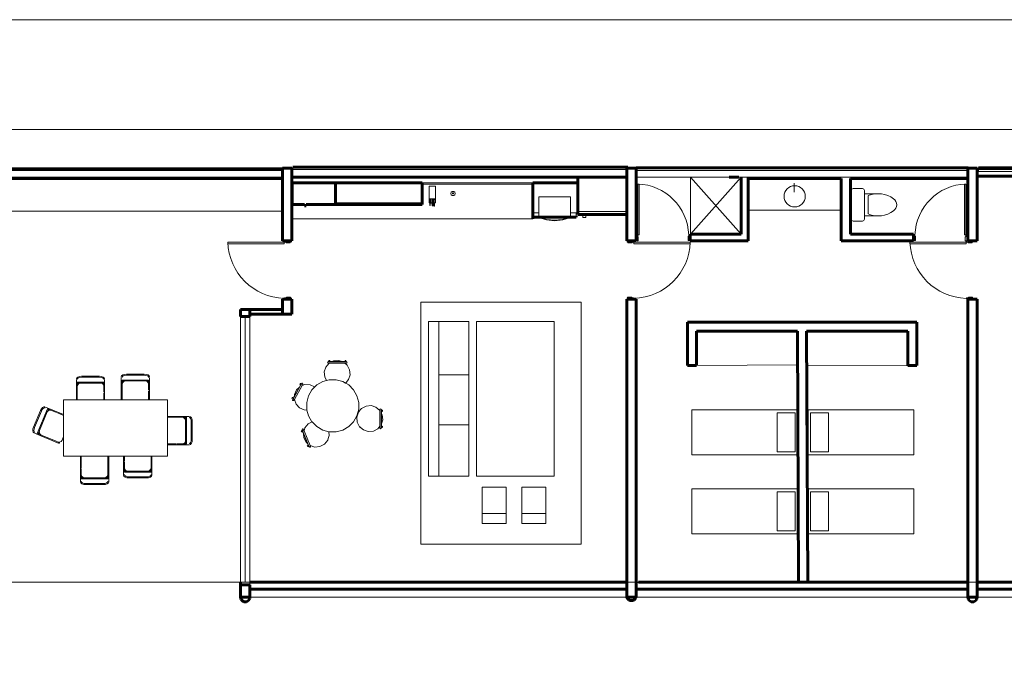
# Model space of a CAD drawing. Units: metres. Extents: x 210.4 to 261.3, y 26.8 to 49.5.
# Drawn here: x 230.5 to 247.8, y 38.1 to 49.5 of the extents above; entities that cross this region are included whole.
import ezdxf

# ---------------------------------------------------------------- set-up
doc = ezdxf.new("R2010")
doc.units = ezdxf.units.M
for name, color, linetype, lineweight in [('0A-WALL', 40, 'Continuous', 60), ('0inne_gulv', 41, 'Continuous', 13), ('200', 9, 'Continuous', 0), ('SectionCutEdges', 40, 'Continuous', 60)]:
    doc.layers.add(name, color=color, linetype=linetype, lineweight=lineweight)

# ---------------------------------------------------------------- blocks, each defined once
blk = doc.blocks.new('*U3')
blk.add_lwpolyline([(971, 1613, 0.396717), (-450, 192)], format="xyb")
for points in [[(928, 192), (966, 192), (966, 1613), (928, 1613)], [(-473, 169), (-473, 184), (-473, 184), (-473, 33), (-473, 48), (-456, 48), (-456, 33), (-439, 33), (-439, 33), (-423, 33), (-423, 136), (-439, 136), (-439, 184), (-456, 184), (-456, 169)], [(966, 192), (983, 192), (983, 192), (983, 192), (983, 192), (983, 177), (1000, 177), (1000, 191), (1000, 41), (1000, 56), (983, 56), (983, 41), (966, 41), (966, 41), (950, 41), (950, 144), (966, 144)]]:
    blk.add_lwpolyline(points, close=True)
blk.add_lwpolyline([(966, 192), (928, 192)])
blk = doc.blocks.new('centraltrable')
at = {"layer": '0inne_gulv'}
for p, q in [((231.449, 43.929), (231.454, 43.946)), ((231.449, 43.918), (231.449, 43.557)), ((231.454, 43.946), (231.474, 43.961)), ((231.463, 43.917), (231.468, 43.932)), ((231.463, 43.871), (231.463, 43.871)), ((231.463, 43.854), (231.463, 43.871)), ((231.463, 43.871), (231.931, 43.871)), ((231.521, 43.854), (231.463, 43.854)), ((231.463, 43.84), (231.463, 43.854)), ((231.487, 43.84), (231.463, 43.84)), ((231.463, 43.557), (231.463, 43.84)), ((231.485, 43.945), (231.468, 43.932)), ((231.487, 43.84), (231.471, 43.825)), ((231.474, 43.961), (231.505, 43.971)), ((231.511, 43.953), (231.485, 43.945)), ((231.493, 43.847), (231.487, 43.84)), ((231.521, 43.854), (231.493, 43.847)), ((231.505, 43.971), (231.541, 43.974)), ((231.542, 43.956), (231.511, 43.953)), ((231.523, 43.855), (231.521, 43.854)), ((231.878, 43.855), (231.523, 43.855)), ((231.541, 43.974), (231.853, 43.974)), ((231.852, 43.956), (231.542, 43.956)), ((231.884, 43.953), (231.852, 43.956)), ((231.853, 43.974), (231.889, 43.971)), ((231.88, 43.854), (231.878, 43.855)), ((231.931, 43.854), (231.88, 43.854)), ((231.906, 43.846), (231.88, 43.854)), ((231.91, 43.945), (231.884, 43.953)), ((231.889, 43.971), (231.92, 43.961)), ((231.911, 43.84), (231.906, 43.846)), ((231.926, 43.932), (231.91, 43.945)), ((231.931, 43.84), (231.911, 43.84)), ((231.925, 43.825), (231.911, 43.84)), ((231.92, 43.961), (231.94, 43.946)), ((231.931, 43.917), (231.926, 43.932)), ((231.931, 43.871), (231.931, 43.871)), ((231.931, 43.871), (231.931, 43.854)), ((231.931, 43.854), (231.931, 43.84)), ((231.931, 43.84), (231.931, 43.797)), ((231.94, 43.946), (231.946, 43.929)), ((231.946, 43.918), (231.946, 43.557)), ((232.238, 43.965), (232.243, 43.983)), ((232.238, 43.954), (232.238, 43.557)), ((232.243, 43.983), (232.264, 43.998)), ((232.252, 43.954), (232.257, 43.969)), ((232.252, 43.891), (232.252, 43.908)), ((232.252, 43.908), (232.252, 43.908)), ((232.252, 43.908), (232.72, 43.908)), ((232.31, 43.891), (232.252, 43.891)), ((232.252, 43.877), (232.252, 43.891)), ((232.276, 43.877), (232.252, 43.877)), ((232.252, 43.563), (232.252, 43.877)), ((232.26, 43.861), (232.252, 43.831)), ((232.274, 43.982), (232.257, 43.969)), ((232.276, 43.877), (232.26, 43.861)), ((232.264, 43.998), (232.295, 44.007)), ((232.3, 43.99), (232.274, 43.982)), ((232.282, 43.883), (232.276, 43.877)), ((232.31, 43.891), (232.282, 43.883)), ((232.295, 44.007), (232.33, 44.01)), ((232.331, 43.992), (232.3, 43.99)), ((232.313, 43.891), (232.31, 43.891)), ((232.667, 43.891), (232.313, 43.891)), ((232.33, 44.01), (232.642, 44.01)), ((232.641, 43.992), (232.331, 43.992)), ((232.673, 43.99), (232.641, 43.992)), ((232.642, 44.01), (232.678, 44.007)), ((232.669, 43.891), (232.667, 43.891)), ((232.72, 43.891), (232.669, 43.891)), ((232.695, 43.883), (232.669, 43.891)), ((232.699, 43.982), (232.673, 43.99)), ((232.678, 44.007), (232.709, 43.998)), ((232.7, 43.877), (232.695, 43.883)), ((232.715, 43.969), (232.699, 43.982)), ((232.72, 43.877), (232.7, 43.877)), ((232.714, 43.861), (232.7, 43.877)), ((232.709, 43.998), (232.729, 43.983)), ((232.72, 43.834), (232.714, 43.861)), ((232.72, 43.954), (232.715, 43.969)), ((232.72, 43.908), (232.72, 43.908)), ((232.72, 43.908), (232.72, 43.891)), ((232.72, 43.891), (232.72, 43.877)), ((232.72, 43.877), (232.72, 43.834)), ((232.729, 43.983), (232.735, 43.965)), ((232.735, 43.954), (232.735, 43.557)), ((231.471, 43.825), (231.463, 43.794)), ((231.463, 43.557), (231.463, 43.794)), ((231.931, 43.797), (231.925, 43.825)), ((231.931, 43.797), (231.931, 43.698)), ((231.931, 43.557), (231.931, 43.684)), ((232.252, 43.831), (232.252, 43.563)), ((232.72, 43.834), (232.72, 43.734)), ((232.72, 43.557), (232.72, 43.72)), ((231.222, 43.557), (231.222, 43.299)), ((231.449, 43.557), (231.222, 43.557)), ((231.463, 43.557), (231.449, 43.557)), ((231.931, 43.557), (231.463, 43.557)), ((231.463, 43.557), (231.463, 43.557)), ((231.946, 43.557), (231.931, 43.557)), ((232.238, 43.557), (231.946, 43.557)), ((232.252, 43.557), (232.238, 43.557)), ((232.252, 43.563), (232.252, 43.563)), ((232.252, 43.563), (232.252, 43.557)), ((232.252, 43.557), (232.252, 43.557)), ((232.72, 43.557), (232.252, 43.557)), ((232.735, 43.557), (232.72, 43.557)), ((233.051, 43.557), (232.735, 43.557)), ((233.051, 43.266), (233.051, 43.557)), ((230.695, 43.08), (230.816, 43.369)), ((230.832, 43.361), (230.712, 43.075)), ((230.76, 42.969), (230.94, 43.401)), ((230.935, 43.346), (230.798, 43.018)), ((230.816, 43.369), (230.832, 43.4)), ((230.832, 43.4), (230.853, 43.425)), ((230.846, 43.389), (230.832, 43.361)), ((230.864, 43.409), (230.846, 43.389)), ((230.853, 43.425), (230.875, 43.438)), ((230.882, 43.42), (230.864, 43.409)), ((230.875, 43.438), (230.893, 43.436)), ((230.898, 43.419), (230.882, 43.42)), ((230.903, 43.432), (231.222, 43.299)), ((230.937, 43.347), (230.935, 43.346)), ((230.956, 43.394), (230.937, 43.347)), ((230.954, 43.368), (230.937, 43.347)), ((230.94, 43.401), (230.94, 43.401)), ((230.94, 43.401), (230.956, 43.394)), ((230.961, 43.37), (230.954, 43.368)), ((230.956, 43.394), (230.969, 43.389)), ((230.969, 43.389), (230.961, 43.37)), ((230.981, 43.377), (230.961, 43.37)), ((230.969, 43.389), (231.009, 43.372)), ((231.009, 43.372), (230.981, 43.377)), ((231.009, 43.372), (231.1, 43.334)), ((231.222, 43.283), (231.114, 43.329)), ((231.222, 43.299), (231.222, 43.283)), ((231.222, 43.283), (231.222, 42.914)), ((233.051, 43.252), (233.051, 43.266)), ((233.431, 43.266), (233.051, 43.266)), ((233.051, 42.784), (233.051, 43.252)), ((233.051, 43.252), (233.051, 43.252)), ((233.051, 43.252), (233.308, 43.252)), ((233.051, 43.252), (233.354, 43.252)), ((233.338, 43.244), (233.308, 43.252)), ((233.354, 43.228), (233.338, 43.244)), ((233.354, 43.228), (233.354, 43.252)), ((233.354, 43.252), (233.368, 43.252)), ((233.36, 43.222), (233.354, 43.228)), ((233.368, 43.194), (233.36, 43.222)), ((233.368, 43.194), (233.368, 43.252)), ((233.368, 43.252), (233.385, 43.252)), ((233.368, 43.192), (233.368, 43.194)), ((233.368, 42.837), (233.368, 43.192)), ((233.385, 43.252), (233.385, 43.252)), ((233.385, 43.252), (233.385, 42.784)), ((233.431, 43.252), (233.446, 43.247)), ((233.442, 43.266), (233.459, 43.261)), ((233.458, 43.23), (233.446, 43.247)), ((233.467, 43.204), (233.458, 43.23)), ((233.459, 43.261), (233.475, 43.241)), ((233.469, 43.173), (233.467, 43.204)), ((233.469, 42.863), (233.469, 43.173)), ((233.475, 43.241), (233.484, 43.21)), ((233.484, 43.21), (233.487, 43.174)), ((233.487, 43.174), (233.487, 42.862)), ((230.681, 43.014), (230.684, 43.047)), ((230.688, 42.99), (230.681, 43.014)), ((230.684, 43.047), (230.695, 43.08)), ((230.701, 42.978), (230.688, 42.99)), ((230.703, 43.045), (230.7, 43.018)), ((230.7, 43.018), (230.705, 42.997)), ((230.712, 43.075), (230.703, 43.045)), ((230.718, 42.987), (230.705, 42.997)), ((230.711, 42.974), (231.145, 42.792)), ((230.798, 43.016), (230.776, 42.962)), ((230.798, 42.979), (230.789, 42.957)), ((230.798, 43.016), (230.794, 42.987)), ((230.794, 42.987), (230.798, 42.979)), ((230.798, 43.018), (230.798, 43.016)), ((230.798, 42.979), (230.806, 42.959)), ((230.76, 42.969), (230.76, 42.969)), ((230.776, 42.962), (230.76, 42.969)), ((230.789, 42.957), (230.776, 42.962)), ((231.078, 42.836), (230.789, 42.957)), ((230.806, 42.959), (230.831, 42.939)), ((230.831, 42.939), (231.078, 42.836)), ((231.078, 42.836), (231.078, 42.836)), ((231.078, 42.836), (231.093, 42.83)), ((231.093, 42.83), (231.092, 42.83)), ((231.14, 42.81), (231.093, 42.83)), ((231.093, 42.83), (231.118, 42.819)), ((231.093, 42.83), (231.093, 42.83)), ((231.118, 42.819), (231.149, 42.815)), ((231.14, 42.81), (231.15, 42.806)), ((231.15, 42.806), (231.145, 42.792)), ((231.149, 42.815), (231.178, 42.827)), ((231.178, 42.827), (231.197, 42.852)), ((231.197, 42.852), (231.222, 42.914)), ((231.222, 42.914), (231.222, 42.566)), ((233.338, 42.79), (233.354, 42.804)), ((233.354, 42.804), (233.359, 42.809)), ((233.354, 42.784), (233.354, 42.804)), ((233.359, 42.809), (233.368, 42.835)), ((233.368, 42.835), (233.368, 42.837)), ((233.368, 42.784), (233.368, 42.835)), ((233.446, 42.789), (233.458, 42.806)), ((233.458, 42.806), (233.467, 42.831)), ((233.467, 42.831), (233.469, 42.863)), ((233.484, 42.826), (233.475, 42.795)), ((233.487, 42.862), (233.484, 42.826)), ((233.051, 42.769), (233.051, 42.784)), ((233.051, 42.784), (233.197, 42.784)), ((233.051, 42.566), (233.051, 42.769)), ((233.431, 42.769), (233.051, 42.769)), ((233.31, 42.784), (233.211, 42.784)), ((233.31, 42.784), (233.338, 42.79)), ((233.354, 42.784), (233.31, 42.784)), ((233.368, 42.784), (233.354, 42.784)), ((233.385, 42.784), (233.368, 42.784)), ((233.385, 42.784), (233.385, 42.784)), ((233.431, 42.784), (233.446, 42.789)), ((233.459, 42.775), (233.442, 42.769)), ((233.475, 42.795), (233.459, 42.775)), ((231.222, 42.566), (231.52, 42.566)), ((231.52, 42.566), (231.534, 42.566)), ((231.52, 42.125), (231.52, 42.566)), ((231.534, 42.558), (231.534, 42.566)), ((231.534, 42.558), (231.537, 42.566)), ((231.534, 42.566), (231.537, 42.566)), ((231.534, 42.558), (231.534, 42.558)), ((231.534, 42.558), (231.534, 42.359)), ((231.537, 42.566), (232.001, 42.566)), ((232.002, 42.56), (232.001, 42.566)), ((232.001, 42.566), (232.002, 42.566)), ((232.002, 42.566), (232.002, 42.532)), ((232.002, 42.566), (232.017, 42.566)), ((232.002, 42.532), (232.002, 42.56)), ((232.002, 42.532), (232.002, 42.532)), ((232.002, 42.532), (232.003, 42.532)), ((232.002, 42.517), (232.002, 42.532)), ((232.002, 42.517), (232.002, 42.517)), ((232.002, 42.248), (232.002, 42.517)), ((232.002, 42.517), (232.002, 42.203)), ((232.017, 42.566), (232.28, 42.566)), ((232.017, 42.125), (232.017, 42.566)), ((232.28, 42.566), (232.294, 42.566)), ((232.28, 42.242), (232.28, 42.566)), ((232.294, 42.566), (232.762, 42.566)), ((232.294, 42.566), (232.294, 42.476)), ((232.294, 42.363), (232.294, 42.462)), ((232.762, 42.566), (232.762, 42.566)), ((232.762, 42.566), (232.777, 42.566)), ((232.762, 42.566), (232.762, 42.365)), ((232.762, 42.566), (232.762, 42.319)), ((232.777, 42.566), (233.051, 42.566)), ((232.777, 42.242), (232.777, 42.566)), ((231.534, 42.246), (231.534, 42.345)), ((232.294, 42.363), (232.3, 42.335)), ((232.294, 42.319), (232.294, 42.363)), ((232.294, 42.319), (232.314, 42.319)), ((232.294, 42.306), (232.294, 42.319)), ((232.294, 42.306), (232.345, 42.306)), ((232.294, 42.288), (232.294, 42.306)), ((232.762, 42.288), (232.294, 42.288)), ((232.294, 42.288), (232.294, 42.288)), ((232.3, 42.335), (232.314, 42.319)), ((232.314, 42.319), (232.32, 42.314)), ((232.32, 42.314), (232.345, 42.306)), ((232.345, 42.306), (232.347, 42.305)), ((232.347, 42.305), (232.702, 42.305)), ((232.702, 42.305), (232.704, 42.306)), ((232.704, 42.306), (232.732, 42.313)), ((232.704, 42.306), (232.762, 42.306)), ((232.732, 42.313), (232.739, 42.319)), ((232.739, 42.319), (232.754, 42.335)), ((232.739, 42.319), (232.762, 42.319)), ((232.754, 42.335), (232.762, 42.365)), ((232.762, 42.319), (232.762, 42.306)), ((232.762, 42.306), (232.762, 42.288)), ((232.762, 42.288), (232.762, 42.288)), ((231.526, 42.097), (231.52, 42.114)), ((231.534, 42.246), (231.54, 42.218)), ((231.534, 42.203), (231.534, 42.246)), ((231.534, 42.203), (231.555, 42.203)), ((231.534, 42.189), (231.534, 42.203)), ((231.534, 42.189), (231.585, 42.189)), ((231.534, 42.172), (231.534, 42.189)), ((232.002, 42.172), (231.534, 42.172)), ((231.534, 42.172), (231.534, 42.172)), ((231.534, 42.126), (231.539, 42.111)), ((231.539, 42.111), (231.556, 42.098)), ((231.54, 42.218), (231.555, 42.203)), ((231.555, 42.203), (231.56, 42.197)), ((231.56, 42.197), (231.585, 42.189)), ((231.585, 42.189), (231.587, 42.188)), ((231.587, 42.188), (231.942, 42.188)), ((231.942, 42.188), (231.945, 42.189)), ((231.945, 42.189), (231.972, 42.196)), ((231.945, 42.189), (232.002, 42.189)), ((231.972, 42.196), (231.979, 42.203)), ((231.979, 42.203), (231.994, 42.218)), ((231.979, 42.203), (232.002, 42.203)), ((231.981, 42.098), (231.998, 42.111)), ((231.994, 42.218), (232.002, 42.248)), ((232.003, 42.126), (231.998, 42.111)), ((232.002, 42.203), (232.002, 42.189)), ((232.002, 42.189), (232.002, 42.172)), ((232.003, 42.172), (232.002, 42.172)), ((232.017, 42.114), (232.011, 42.097)), ((232.285, 42.214), (232.28, 42.231)), ((232.306, 42.199), (232.285, 42.214)), ((232.294, 42.243), (232.299, 42.227)), ((232.299, 42.227), (232.316, 42.215)), ((232.337, 42.189), (232.306, 42.199)), ((232.316, 42.215), (232.342, 42.206)), ((232.372, 42.186), (232.337, 42.189)), ((232.342, 42.206), (232.373, 42.204)), ((232.684, 42.186), (232.372, 42.186)), ((232.373, 42.204), (232.683, 42.204)), ((232.683, 42.204), (232.715, 42.206)), ((232.72, 42.189), (232.684, 42.186)), ((232.715, 42.206), (232.741, 42.215)), ((232.751, 42.199), (232.72, 42.189)), ((232.741, 42.215), (232.757, 42.227)), ((232.771, 42.214), (232.751, 42.199)), ((232.762, 42.243), (232.757, 42.227)), ((232.777, 42.231), (232.771, 42.214)), ((231.546, 42.082), (231.526, 42.097)), ((231.577, 42.072), (231.546, 42.082)), ((231.556, 42.098), (231.582, 42.09)), ((231.612, 42.069), (231.577, 42.072)), ((231.582, 42.09), (231.613, 42.087)), ((231.925, 42.069), (231.612, 42.069)), ((231.613, 42.087), (231.923, 42.087)), ((231.923, 42.087), (231.955, 42.09)), ((231.96, 42.072), (231.925, 42.069)), ((231.955, 42.09), (231.981, 42.098)), ((231.991, 42.082), (231.96, 42.072)), ((232.011, 42.097), (231.991, 42.082))]:
    blk.add_line(p, q, dxfattribs=at)
blk = doc.blocks.new('dining')
at = {"layer": '0inne_gulv'}
for p, q in [((228.107, 44.226), (228.101, 44.215)), ((228.101, 44.215), (228.107, 44.204)), ((228.143, 44.204), (228.101, 44.169)), ((228.107, 44.226), (228.117, 44.226)), ((228.117, 44.204), (228.107, 44.204)), ((228.117, 44.226), (228.122, 44.226)), ((228.12, 44.204), (228.117, 44.204)), ((228.117, 44.204), (228.117, 44.204)), ((228.12, 44.204), (228.129, 44.204)), ((228.122, 44.241), (228.122, 44.226)), ((228.122, 44.226), (228.128, 44.226)), ((228.129, 44.252), (228.123, 44.242)), ((228.131, 44.231), (228.128, 44.226)), ((228.424, 44.226), (228.128, 44.226)), ((228.141, 44.252), (228.129, 44.252)), ((228.129, 44.204), (228.13, 44.204)), ((228.13, 44.204), (228.136, 44.204)), ((228.131, 44.231), (228.14, 44.231)), ((228.141, 44.204), (228.136, 44.204)), ((228.14, 44.231), (228.148, 44.231)), ((228.147, 44.242), (228.141, 44.252)), ((228.143, 44.204), (228.141, 44.204)), ((228.422, 44.204), (228.143, 44.204)), ((228.148, 44.241), (228.148, 44.231)), ((228.148, 44.231), (228.149, 44.231)), ((228.149, 44.232), (228.149, 44.231)), ((228.162, 44.232), (228.149, 44.232)), ((228.149, 44.231), (228.163, 44.231)), ((228.163, 44.231), (228.162, 44.232)), ((228.186, 44.231), (228.163, 44.231)), ((228.254, 44.253), (228.186, 44.231)), ((228.37, 44.231), (228.186, 44.231)), ((228.343, 44.245), (228.254, 44.253)), ((228.37, 44.231), (228.343, 44.245)), ((228.37, 44.231), (228.39, 44.231)), ((228.39, 44.232), (228.403, 44.232)), ((228.39, 44.231), (228.39, 44.232)), ((228.403, 44.231), (228.39, 44.231)), ((228.403, 44.232), (228.403, 44.231)), ((228.405, 44.231), (228.403, 44.231)), ((228.405, 44.242), (228.411, 44.252)), ((228.405, 44.241), (228.405, 44.231)), ((228.412, 44.231), (228.405, 44.231)), ((228.411, 44.252), (228.424, 44.252)), ((228.421, 44.231), (228.412, 44.231)), ((228.421, 44.231), (228.424, 44.226)), ((228.48, 44.136), (228.422, 44.204)), ((228.422, 44.204), (228.422, 44.204)), ((228.422, 44.204), (228.423, 44.204)), ((228.432, 44.204), (228.423, 44.204)), ((228.423, 44.204), (228.423, 44.204)), ((228.424, 44.252), (228.429, 44.242)), ((228.43, 44.226), (228.424, 44.226)), ((228.43, 44.241), (228.43, 44.226)), ((228.435, 44.226), (228.43, 44.226)), ((228.432, 44.204), (228.435, 44.204)), ((228.445, 44.226), (228.435, 44.226)), ((228.435, 44.204), (228.436, 44.204)), ((228.436, 44.204), (228.445, 44.204)), ((228.445, 44.226), (228.452, 44.215)), ((228.452, 44.215), (228.445, 44.204)), ((228.06, 44.09), (228.052, 44.001)), ((228.101, 44.169), (228.06, 44.09)), ((228.506, 44.051), (228.48, 44.136)), ((228.499, 43.962), (228.506, 44.051)), ((228.052, 44.001), (228.079, 43.916)), ((228.076, 43.821), (228.128, 43.851)), ((228.079, 43.916), (228.122, 43.864)), ((228.122, 43.864), (228.122, 43.859)), ((228.122, 43.864), (228.131, 43.853)), ((228.122, 43.859), (228.128, 43.851)), ((228.128, 43.851), (228.131, 43.853)), ((228.131, 43.853), (228.181, 43.882)), ((228.181, 43.882), (228.297, 43.913)), ((228.297, 43.913), (228.418, 43.913)), ((228.467, 43.9), (228.418, 43.913)), ((228.467, 43.9), (228.499, 43.962)), ((228.534, 43.882), (228.467, 43.9)), ((228.639, 43.821), (228.534, 43.882)), ((228.887, 43.852), (228.881, 43.841)), ((228.885, 43.832), (228.881, 43.841)), ((228.9, 43.851), (228.887, 43.852)), ((228.9, 43.851), (228.905, 43.842)), ((228.905, 43.842), (228.907, 43.838)), ((228.92, 43.845), (228.907, 43.838)), ((228.932, 43.845), (228.921, 43.845)), ((228.939, 43.834), (228.932, 43.845)), ((227.931, 43.632), (227.991, 43.736)), ((227.991, 43.736), (228.076, 43.821)), ((228.673, 43.787), (228.639, 43.821)), ((228.676, 43.79), (228.673, 43.787)), ((228.724, 43.736), (228.673, 43.787)), ((228.757, 43.826), (228.676, 43.79)), ((228.784, 43.632), (228.724, 43.736)), ((228.847, 43.829), (228.757, 43.826)), ((228.898, 43.809), (228.847, 43.829)), ((228.886, 43.832), (228.885, 43.832)), ((228.887, 43.829), (228.886, 43.832)), ((228.887, 43.829), (228.891, 43.821)), ((228.891, 43.821), (228.892, 43.821)), ((228.892, 43.821), (228.895, 43.815)), ((228.897, 43.811), (228.895, 43.815)), ((228.897, 43.811), (228.898, 43.809)), ((229.033, 43.565), (228.898, 43.809)), ((228.907, 43.838), (228.91, 43.833)), ((228.916, 43.832), (228.91, 43.833)), ((229.053, 43.574), (228.91, 43.833)), ((228.916, 43.832), (228.921, 43.825)), ((228.921, 43.825), (228.924, 43.818)), ((228.932, 43.823), (228.924, 43.818)), ((228.924, 43.818), (228.925, 43.817)), ((228.926, 43.817), (228.925, 43.817)), ((228.925, 43.817), (228.931, 43.805)), ((228.932, 43.806), (228.926, 43.817)), ((228.931, 43.805), (228.932, 43.806)), ((228.943, 43.785), (228.931, 43.805)), ((228.933, 43.824), (228.939, 43.834)), ((228.995, 43.735), (228.943, 43.785)), ((229.032, 43.624), (228.943, 43.785)), ((229.031, 43.654), (228.995, 43.735)), ((227.9, 43.515), (227.931, 43.632)), ((227.9, 43.395), (227.9, 43.515)), ((228.815, 43.515), (228.784, 43.632)), ((228.815, 43.515), (228.815, 43.395)), ((229.001, 43.482), (229.033, 43.565)), ((229.032, 43.624), (229.031, 43.654)), ((229.032, 43.624), (229.041, 43.607)), ((229.033, 43.565), (229.033, 43.565)), ((229.034, 43.564), (229.033, 43.565)), ((229.038, 43.556), (229.034, 43.564)), ((229.034, 43.564), (229.034, 43.564)), ((229.038, 43.556), (229.04, 43.554)), ((229.04, 43.554), (229.04, 43.553)), ((229.04, 43.553), (229.045, 43.545)), ((229.041, 43.607), (229.042, 43.607)), ((229.048, 43.595), (229.041, 43.607)), ((229.042, 43.607), (229.049, 43.596)), ((229.057, 43.545), (229.045, 43.545)), ((229.049, 43.596), (229.048, 43.595)), ((229.049, 43.593), (229.048, 43.595)), ((229.057, 43.598), (229.049, 43.593)), ((229.052, 43.587), (229.049, 43.593)), ((229.056, 43.579), (229.052, 43.587)), ((229.056, 43.579), (229.053, 43.574)), ((229.056, 43.569), (229.053, 43.574)), ((229.069, 43.576), (229.056, 43.569)), ((229.059, 43.565), (229.056, 43.569)), ((229.064, 43.555), (229.057, 43.545)), ((229.058, 43.598), (229.069, 43.598)), ((229.064, 43.555), (229.059, 43.565)), ((229.069, 43.598), (229.076, 43.587)), ((229.076, 43.587), (229.07, 43.577)), ((227.48, 43.375), (227.49, 43.38)), ((227.48, 43.362), (227.48, 43.375)), ((227.49, 43.356), (227.48, 43.362)), ((227.5, 43.321), (227.486, 43.294)), ((227.491, 43.381), (227.505, 43.381)), ((227.491, 43.356), (227.5, 43.356)), ((227.499, 43.354), (227.5, 43.354)), ((227.499, 43.341), (227.499, 43.354)), ((227.5, 43.341), (227.499, 43.341)), ((227.5, 43.372), (227.505, 43.375)), ((227.5, 43.372), (227.5, 43.363)), ((227.5, 43.363), (227.5, 43.356)), ((227.5, 43.356), (227.5, 43.354)), ((227.5, 43.354), (227.5, 43.341)), ((227.5, 43.321), (227.5, 43.341)), ((227.5, 43.321), (227.5, 43.137)), ((227.505, 43.396), (227.516, 43.403)), ((227.505, 43.396), (227.505, 43.386)), ((227.505, 43.386), (227.505, 43.381)), ((227.505, 43.381), (227.505, 43.375)), ((227.505, 43.375), (227.505, 43.079)), ((227.516, 43.403), (227.527, 43.396)), ((227.596, 43.431), (227.527, 43.373)), ((227.527, 43.387), (227.527, 43.396)), ((227.527, 43.386), (227.527, 43.387)), ((227.527, 43.383), (227.527, 43.386)), ((227.527, 43.383), (227.527, 43.374)), ((227.527, 43.373), (227.527, 43.374)), ((227.527, 43.374), (227.527, 43.374)), ((227.527, 43.373), (227.527, 43.373)), ((227.527, 43.373), (227.527, 43.094)), ((227.681, 43.457), (227.596, 43.431)), ((227.77, 43.45), (227.681, 43.457)), ((227.849, 43.409), (227.77, 43.45)), ((227.872, 43.381), (227.849, 43.409)), ((227.872, 43.381), (227.872, 43.381)), ((227.872, 43.381), (227.882, 43.373)), ((227.881, 43.37), (227.872, 43.381)), ((227.882, 43.373), (227.881, 43.37)), ((227.906, 43.34), (227.881, 43.37)), ((227.9, 43.395), (227.931, 43.278)), ((227.933, 43.255), (227.906, 43.34)), ((228.811, 43.379), (228.784, 43.278)), ((228.815, 43.395), (228.811, 43.379)), ((228.811, 43.379), (228.858, 43.381)), ((228.858, 43.381), (228.94, 43.417)), ((228.94, 43.417), (229.001, 43.482)), ((227.486, 43.294), (227.478, 43.205)), ((227.478, 43.205), (227.5, 43.137)), ((227.884, 43.087), (227.925, 43.166)), ((227.925, 43.166), (227.933, 43.255)), ((227.931, 43.278), (227.991, 43.174)), ((227.991, 43.174), (228.076, 43.089)), ((228.721, 43.171), (228.639, 43.089)), ((228.724, 43.174), (228.721, 43.171)), ((228.789, 43.135), (228.721, 43.171)), ((228.784, 43.278), (228.724, 43.174)), ((227.49, 43.098), (227.48, 43.092)), ((227.48, 43.092), (227.48, 43.08)), ((227.48, 43.08), (227.49, 43.074)), ((227.491, 43.099), (227.5, 43.099)), ((227.491, 43.073), (227.505, 43.073)), ((227.5, 43.114), (227.499, 43.113)), ((227.499, 43.113), (227.499, 43.1)), ((227.499, 43.1), (227.5, 43.1)), ((227.5, 43.137), (227.5, 43.114)), ((227.5, 43.1), (227.5, 43.114)), ((227.5, 43.099), (227.5, 43.1)), ((227.5, 43.091), (227.5, 43.099)), ((227.5, 43.082), (227.5, 43.091)), ((227.5, 43.082), (227.505, 43.079)), ((227.505, 43.073), (227.505, 43.079)), ((227.505, 43.068), (227.505, 43.073)), ((227.505, 43.058), (227.505, 43.068)), ((227.505, 43.058), (227.516, 43.052)), ((227.516, 43.052), (227.527, 43.058)), ((227.527, 43.094), (227.563, 43.052)), ((227.527, 43.092), (227.527, 43.094)), ((227.527, 43.092), (227.527, 43.087)), ((227.527, 43.081), (227.527, 43.087)), ((227.527, 43.08), (227.527, 43.081)), ((227.527, 43.071), (227.527, 43.08)), ((227.527, 43.071), (227.527, 43.068)), ((227.527, 43.068), (227.527, 43.058)), ((227.527, 43.068), (227.527, 43.068)), ((227.563, 43.052), (227.642, 43.011)), ((227.642, 43.011), (227.731, 43.003)), ((227.731, 43.003), (227.816, 43.03)), ((227.816, 43.03), (227.867, 43.073)), ((227.867, 43.073), (227.881, 43.085)), ((227.867, 43.073), (227.872, 43.073)), ((227.872, 43.073), (227.882, 43.081)), ((227.881, 43.085), (227.884, 43.087)), ((227.882, 43.081), (227.881, 43.085)), ((228.076, 43.089), (228.181, 43.028)), ((228.181, 43.028), (228.297, 42.997)), ((228.297, 42.997), (228.418, 42.997)), ((228.425, 42.999), (228.418, 42.997)), ((228.425, 42.999), (228.419, 42.932)), ((228.534, 43.028), (228.425, 42.999)), ((228.639, 43.089), (228.534, 43.028)), ((228.757, 42.757), (228.863, 43.014)), ((228.776, 42.746), (228.889, 43.019)), ((228.847, 43.067), (228.789, 43.135)), ((228.863, 43.014), (228.847, 43.067)), ((228.864, 43.016), (228.863, 43.014)), ((228.864, 43.016), (228.866, 43.021)), ((228.869, 43.027), (228.866, 43.021)), ((228.872, 43.036), (228.869, 43.027)), ((228.869, 43.027), (228.869, 43.027)), ((228.872, 43.036), (228.873, 43.038)), ((228.872, 42.964), (228.881, 42.986)), ((228.873, 43.038), (228.874, 43.039)), ((228.874, 43.039), (228.877, 43.047)), ((228.89, 43.049), (228.877, 43.047)), ((228.886, 42.998), (228.881, 42.986)), ((228.881, 42.986), (228.882, 42.986)), ((228.882, 42.986), (228.887, 42.997)), ((228.887, 43), (228.886, 42.998)), ((228.887, 42.997), (228.886, 42.998)), ((228.89, 43.006), (228.887, 43)), ((228.895, 42.996), (228.887, 43)), ((228.892, 43.025), (228.889, 43.019)), ((228.893, 43.015), (228.889, 43.019)), ((228.898, 43.039), (228.89, 43.049)), ((228.893, 43.015), (228.89, 43.006)), ((228.894, 43.029), (228.892, 43.025)), ((228.905, 43.02), (228.892, 43.025)), ((228.898, 43.039), (228.894, 43.029)), ((228.897, 42.996), (228.908, 42.998)), ((228.913, 43.009), (228.906, 43.018)), ((228.908, 42.998), (228.913, 43.009)), ((228.419, 42.932), (228.431, 42.895)), ((228.429, 42.892), (228.431, 42.895)), ((228.435, 42.881), (228.429, 42.892)), ((228.431, 42.895), (228.435, 42.881)), ((228.435, 42.881), (228.435, 42.881)), ((228.435, 42.881), (228.446, 42.847)), ((228.446, 42.847), (228.503, 42.778)), ((228.802, 42.794), (228.872, 42.964)), ((228.802, 42.794), (228.825, 42.814)), ((228.825, 42.814), (228.866, 42.893)), ((228.866, 42.893), (228.872, 42.964)), ((228.503, 42.778), (228.583, 42.737)), ((228.583, 42.737), (228.671, 42.729)), ((228.671, 42.729), (228.756, 42.756)), ((228.751, 42.744), (228.748, 42.735)), ((228.756, 42.725), (228.748, 42.735)), ((228.752, 42.744), (228.751, 42.744)), ((228.753, 42.747), (228.752, 42.744)), ((228.753, 42.747), (228.756, 42.755)), ((228.756, 42.756), (228.757, 42.757)), ((228.757, 42.757), (228.756, 42.756)), ((228.756, 42.755), (228.756, 42.756)), ((228.768, 42.727), (228.756, 42.725)), ((228.768, 42.727), (228.772, 42.736)), ((228.772, 42.736), (228.774, 42.741)), ((228.774, 42.741), (228.776, 42.746)), ((228.787, 42.735), (228.774, 42.741)), ((228.782, 42.747), (228.776, 42.746)), ((228.782, 42.747), (228.786, 42.755)), ((228.786, 42.755), (228.788, 42.762)), ((228.788, 42.762), (228.789, 42.763)), ((228.797, 42.758), (228.788, 42.762)), ((228.789, 42.763), (228.794, 42.776)), ((228.79, 42.763), (228.789, 42.763)), ((228.8, 42.737), (228.789, 42.735)), ((228.795, 42.775), (228.79, 42.763)), ((228.802, 42.794), (228.794, 42.776)), ((228.794, 42.776), (228.795, 42.775)), ((228.798, 42.757), (228.805, 42.748)), ((228.805, 42.748), (228.8, 42.737))]:
    blk.add_line(p, q, dxfattribs=at)
blk = doc.blocks.new('lib6')
at = {"layer": '0inne_gulv'}
for p, q in [((223.704, 45.017), (226.425, 45.017)), ((224.646, 44.494), (224.646, 45.017)), ((225.521, 45.017), (225.521, 44.494)), ((227.083, 44.258), (227.083, 43.835)), ((227.083, 43.557), (227.083, 43.134))]:
    blk.add_line(p, q, dxfattribs=at)
for points in [[(223.704, 45.201), (226.425, 45.201), (226.425, 44.494), (223.704, 44.494)], [(223.704, 44.359), (226.425, 44.359), (226.425, 42.989), (223.704, 42.989)], [(227.26, 44.258), (226.621, 44.258), (226.621, 43.835), (227.26, 43.835)], [(227.26, 43.557), (226.621, 43.557), (226.621, 43.134), (227.26, 43.134)]]:
    blk.add_lwpolyline(points, close=True, dxfattribs=at)
blk = doc.blocks.new('*U2')
blk.add_lwpolyline([(966, 1478, 0.396717), (-321, 192)], format="xyb")
for points in [[(928, 192), (966, 192), (966, 1478), (928, 1478)], [(-354, 192), (-354, 207), (-354, 207), (-354, 56), (-354, 71), (-337, 71), (-337, 56), (-321, 56), (-321, 56), (-304, 56), (-304, 159), (-321, 159), (-321, 207), (-337, 207), (-337, 192)], [(966, 192), (983, 192), (983, 192), (983, 192), (983, 192), (983, 177), (1000, 177), (1000, 191), (1000, 41), (1000, 56), (983, 56), (983, 41), (966, 41), (966, 41), (950, 41), (950, 144), (966, 144)]]:
    blk.add_lwpolyline(points, close=True)
blk.add_lwpolyline([(966, 192), (928, 192)])
blk = doc.blocks.new('A$C7621438A')
for p, q in [((0, 0.523), (0, 0.663)), ((0.03, 0.693), (0.47, 0.693)), ((0.5, 0.663), (0.5, 0.523)), ((0.47, 0.493), (0.03, 0.493)), ((0.08, 0.493), (0.08, 0.263)), ((0.42, 0.493), (0.42, 0.263)), ((0.39, 0.433), (0.11, 0.433))]:
    blk.add_line(p, q)
for centre, radius, start, end in [((0.03, 0.663), 0.03, 90, 180), ((0.47, 0.663), 0.03, 0, 90), ((0.03, 0.523), 0.03, 180, 270), ((0.47, 0.523), 0.03, 270, 0), ((0.477, 0.281), 0.398, 157.4505, 216.6381), ((0.023, 0.281), 0.398, 323.3619, 22.5495), ((0.25, 0.104), 0.11, 213.4509, 326.5491)]:
    blk.add_arc(centre, radius, start, end)

msp = doc.modelspace()

# ---------------------------------------------------------------- linework, layer by layer
at = {"layer": '0A-WALL'}
for p, q in [((243.147, 46.772), (243.147, 45.771)), ((243.269, 45.649), (243.269, 46.772)), ((242.247, 45.771), (242.247, 45.649)), ((243.147, 45.771), (242.247, 45.771)), ((246.183, 45.771), (245.073, 45.771)), ((246.183, 45.771), (246.183, 45.649)), ((242.247, 45.649), (243.269, 45.649)), ((245.073, 45.649), (246.183, 45.649)), ((242.201, 44.22), (246.238, 44.22)), ((242.201, 44.059), (242.201, 43.459)), ((244.139, 44.059), (242.361, 44.059)), ((242.361, 43.459), (242.361, 44.059)), ((244.139, 44.059), (244.159, 39.643)), ((244.299, 44.06), (244.3, 44.06)), ((244.3, 44.06), (244.319, 39.643)), ((244.3, 44.06), (246.078, 44.059)), ((246.078, 43.459), (246.078, 44.059)), ((246.238, 44.059), (246.238, 43.459)), ((242.201, 43.459), (242.361, 43.459)), ((246.238, 43.459), (246.078, 43.459))]:
    msp.add_line(p, q, dxfattribs=at)
at = {"layer": '0inne_gulv'}
for p, q in [((256.55, 47.61), (213.75, 47.61)), ((235.077, 46.929), (229.281, 46.929)), ((235.077, 46.909), (229.281, 46.909)), ((235.077, 46.889), (229.281, 46.889)), ((235.24, 46.929), (235.255, 46.929)), ((235.24, 46.749), (235.24, 46.889)), ((241.153, 46.948), (235.255, 46.948)), ((235.255, 46.948), (235.255, 46.945)), ((235.255, 46.945), (235.255, 46.929)), ((235.255, 46.929), (235.255, 46.927)), ((241.138, 46.927), (235.255, 46.927)), ((235.255, 46.906), (235.255, 46.927)), ((241.138, 46.906), (235.255, 46.906)), ((241.153, 46.948), (241.153, 46.945)), ((241.153, 46.945), (241.153, 46.929)), ((247.14, 46.937), (241.301, 46.937)), ((241.301, 46.934), (241.301, 46.937)), ((241.301, 46.933), (241.301, 46.934)), ((247.14, 46.933), (241.301, 46.933)), ((241.301, 46.929), (241.301, 46.933)), ((247.138, 46.929), (241.301, 46.929)), ((241.301, 46.889), (241.301, 46.929)), ((241.301, 46.889), (247.138, 46.889)), ((247.14, 46.934), (247.14, 46.937)), ((247.14, 46.933), (247.14, 46.934)), ((247.14, 46.933), (247.14, 46.929)), ((247.3, 46.929), (247.325, 46.929)), ((247.3, 46.749), (247.3, 46.889)), ((253.076, 46.79), (247.3, 46.79)), ((253.076, 46.943), (247.325, 46.943)), ((247.325, 46.943), (247.325, 46.938)), ((247.325, 46.938), (247.325, 46.929)), ((247.325, 46.929), (247.325, 46.905)), ((253.076, 46.905), (247.325, 46.905)), ((247.325, 46.868), (247.325, 46.905)), ((253.076, 46.868), (247.325, 46.868)), ((235.077, 46.772), (229.281, 46.772)), ((237.531, 46.674), (239.482, 46.674)), ((237.531, 46.649), (239.482, 46.649)), ((239.482, 46.09), (239.482, 46.674)), ((247.138, 46.772), (241.301, 46.772)), ((242.258, 45.771), (243.147, 46.772)), ((242.258, 46.772), (243.147, 45.771)), ((244.083, 46.666), (244.083, 46.51)), ((252.827, 46.772), (247.3, 46.772)), ((237.655, 46.611), (237.77, 46.611)), ((237.655, 46.611), (237.655, 46.388)), ((237.77, 46.611), (237.77, 46.388)), ((238.045, 46.508), (238.038, 46.485)), ((238.038, 46.485), (238.045, 46.463)), ((238.064, 46.521), (238.045, 46.508)), ((238.045, 46.463), (238.064, 46.449)), ((238.064, 46.521), (238.088, 46.521)), ((238.064, 46.449), (238.088, 46.449)), ((238.069, 46.491), (238.067, 46.485)), ((238.067, 46.485), (238.069, 46.48)), ((238.073, 46.494), (238.069, 46.491)), ((238.069, 46.48), (238.073, 46.476)), ((238.073, 46.494), (238.079, 46.494)), ((238.073, 46.476), (238.079, 46.476)), ((238.079, 46.494), (238.084, 46.491)), ((238.084, 46.48), (238.079, 46.476)), ((238.084, 46.491), (238.086, 46.485)), ((238.086, 46.485), (238.084, 46.48)), ((238.088, 46.521), (238.107, 46.508)), ((238.107, 46.463), (238.088, 46.449)), ((238.107, 46.508), (238.114, 46.485)), ((238.107, 46.463), (238.114, 46.485)), ((235.463, 46.293), (235.463, 46.268)), ((235.493, 46.293), (235.463, 46.293)), ((235.463, 46.268), (235.463, 46.268)), ((235.493, 46.293), (235.493, 46.293)), ((235.493, 46.293), (235.493, 46.268)), ((236.388, 46.319), (236.007, 46.319)), ((236.388, 46.293), (236.388, 46.319)), ((236.769, 46.319), (236.388, 46.319)), ((237.15, 46.319), (236.769, 46.319)), ((237.15, 46.293), (237.15, 46.319)), ((237.531, 46.319), (237.15, 46.319)), ((237.77, 46.388), (237.655, 46.388)), ((237.655, 46.388), (237.655, 46.322)), ((237.655, 46.322), (237.668, 46.322)), ((237.668, 46.346), (237.671, 46.346)), ((237.668, 46.346), (237.668, 46.322)), ((237.668, 46.322), (237.668, 46.283)), ((237.668, 46.283), (237.677, 46.283)), ((237.668, 46.271), (237.668, 46.283)), ((237.668, 46.271), (237.677, 46.271)), ((237.671, 46.381), (237.68, 46.381)), ((237.671, 46.346), (237.671, 46.381)), ((237.671, 46.346), (237.671, 46.319)), ((237.671, 46.319), (237.68, 46.319)), ((237.671, 46.305), (237.671, 46.319)), ((237.671, 46.305), (237.677, 46.305)), ((237.677, 46.305), (237.68, 46.305)), ((237.677, 46.305), (237.677, 46.283)), ((237.677, 46.271), (237.677, 46.283)), ((237.68, 46.322), (237.68, 46.381)), ((237.68, 46.322), (237.704, 46.322)), ((237.68, 46.322), (237.68, 46.319)), ((237.68, 46.319), (237.68, 46.305)), ((237.704, 46.381), (237.719, 46.381)), ((237.704, 46.381), (237.704, 46.322)), ((237.704, 46.322), (237.704, 46.308)), ((237.704, 46.308), (237.719, 46.308)), ((237.704, 46.294), (237.704, 46.308)), ((237.704, 46.294), (237.707, 46.294)), ((237.707, 46.294), (237.707, 46.281)), ((237.707, 46.294), (237.719, 46.294)), ((237.707, 46.281), (237.719, 46.281)), ((237.707, 46.269), (237.707, 46.281)), ((237.707, 46.269), (237.719, 46.269)), ((237.719, 46.381), (237.719, 46.322)), ((237.719, 46.322), (237.735, 46.322)), ((237.719, 46.322), (237.719, 46.308)), ((237.719, 46.294), (237.719, 46.308)), ((237.719, 46.294), (237.719, 46.281)), ((237.719, 46.269), (237.719, 46.281)), ((237.734, 46.381), (237.727, 46.37)), ((237.734, 46.376), (237.727, 46.364)), ((237.727, 46.37), (237.727, 46.364)), ((237.727, 46.364), (237.735, 46.361)), ((237.755, 46.381), (237.734, 46.381)), ((237.755, 46.376), (237.734, 46.376)), ((237.735, 46.366), (237.735, 46.361)), ((237.735, 46.361), (237.735, 46.322)), ((237.735, 46.322), (237.735, 46.314)), ((237.739, 46.321), (237.735, 46.314)), ((237.735, 46.314), (237.736, 46.314)), ((237.736, 46.314), (237.736, 46.275)), ((237.736, 46.314), (237.745, 46.31)), ((237.736, 46.275), (237.75, 46.275)), ((237.736, 46.261), (237.736, 46.275)), ((237.751, 46.321), (237.739, 46.321)), ((237.745, 46.31), (237.75, 46.312)), ((237.75, 46.312), (237.755, 46.314)), ((237.75, 46.312), (237.75, 46.275)), ((237.75, 46.261), (237.75, 46.275)), ((237.755, 46.314), (237.751, 46.321)), ((237.762, 46.37), (237.755, 46.381)), ((237.762, 46.364), (237.755, 46.376)), ((237.755, 46.366), (237.755, 46.361)), ((237.755, 46.361), (237.762, 46.364)), ((237.755, 46.361), (237.755, 46.322)), ((237.755, 46.322), (237.77, 46.322)), ((237.755, 46.322), (237.755, 46.314)), ((237.762, 46.37), (237.762, 46.364)), ((237.77, 46.322), (237.77, 46.388)), ((239.584, 46.141), (239.584, 46.427)), ((240.143, 46.427), (239.584, 46.427)), ((240.143, 46.141), (240.143, 46.427)), ((235.077, 46.172), (229.281, 46.172)), ((237.736, 46.261), (237.75, 46.261)), ((239.483, 46.09), (239.483, 46.141)), ((239.584, 46.141), (239.483, 46.141)), ((239.584, 46.065), (239.584, 46.141)), ((240.245, 46.141), (240.143, 46.141)), ((240.143, 46.065), (240.143, 46.141)), ((240.245, 46.09), (240.245, 46.141)), ((240.274, 46.165), (241.138, 46.165)), ((240.363, 46.114), (240.363, 46.101)), ((240.363, 46.114), (240.363, 46.077)), ((240.415, 46.101), (240.363, 46.101)), ((240.363, 46.063), (240.363, 46.101)), ((240.415, 46.114), (240.415, 46.101)), ((240.415, 46.063), (240.415, 46.101)), ((243.269, 46.189), (244.91, 46.189)), ((239.482, 46.039), (235.245, 46.039)), ((239.584, 46.065), (239.583, 46.061)), ((239.72, 46.018), (239.583, 46.061)), ((239.586, 46.07), (239.584, 46.065)), ((239.586, 46.07), (239.603, 46.065)), ((239.603, 46.065), (239.722, 46.028)), ((239.864, 46.003), (239.72, 46.018)), ((239.722, 46.028), (239.864, 46.013)), ((239.864, 46.013), (240.005, 46.028)), ((240.007, 46.018), (239.864, 46.003)), ((240.005, 46.028), (240.124, 46.065)), ((240.144, 46.061), (240.007, 46.018)), ((240.124, 46.065), (240.141, 46.07)), ((240.143, 46.065), (240.141, 46.07)), ((240.143, 46.065), (240.144, 46.061)), ((240.415, 46.063), (240.363, 46.063)), ((247.138, 44.618), (247.3, 44.618)), ((234.339, 44.319), (234.339, 39.643)), ((234.421, 44.319), (234.421, 39.643)), ((234.502, 39.644), (234.502, 44.319)), ((242.361, 43.459), (244.142, 43.467)), ((246.078, 43.459), (244.303, 43.452)), ((229.978, 39.643), (234.339, 39.643)), ((234.339, 39.643), (234.502, 39.643)), ((234.502, 39.643), (234.502, 39.644)), ((241.138, 39.644), (234.502, 39.644)), ((234.502, 39.64), (234.502, 39.643)), ((234.502, 39.637), (234.502, 39.64)), ((234.502, 39.64), (241.138, 39.64)), ((234.502, 39.637), (241.138, 39.637)), ((234.502, 39.599), (234.502, 39.637)), ((241.138, 39.643), (241.301, 39.643)), ((247.138, 39.644), (241.301, 39.644)), ((241.301, 39.643), (241.341, 39.643)), ((241.301, 39.64), (247.138, 39.64)), ((241.301, 39.637), (247.138, 39.637)), ((247.138, 39.643), (247.3, 39.643)), ((247.3, 39.643), (247.311, 39.643)), ((247.311, 39.643), (247.311, 39.644)), ((253.768, 39.644), (247.311, 39.644)), ((247.311, 39.64), (247.311, 39.643)), ((247.311, 39.637), (247.311, 39.64)), ((247.311, 39.64), (253.768, 39.64)), ((247.311, 39.521), (247.311, 39.637)), ((247.311, 39.637), (253.768, 39.637)), ((247.311, 39.381), (247.311, 39.521)), ((234.496, 39.38), (234.502, 39.38)), ((234.502, 39.381), (241.138, 39.381)), ((234.502, 39.38), (241.138, 39.38)), ((234.502, 39.38), (241.138, 39.38)), ((241.136, 39.38), (241.133, 39.38)), ((241.138, 39.381), (241.138, 39.381)), ((241.301, 39.381), (247.138, 39.381)), ((241.301, 39.38), (247.138, 39.38)), ((241.301, 39.38), (247.305, 39.38)), ((241.341, 39.38), (241.341, 39.381)), ((247.3, 39.38), (247.305, 39.38)), ((247.305, 39.38), (247.311, 39.38)), ((247.311, 39.381), (253.768, 39.381)), ((247.311, 39.38), (247.311, 39.381)), ((247.311, 39.38), (253.768, 39.38)), ((247.311, 39.38), (253.768, 39.38))]:
    msp.add_line(p, q, dxfattribs=at)
for points in [[(210.42, 49.542), (261.298, 49.542), (261.298, 26.753), (210.42, 26.753)], [(243.147, 45.771), (242.258, 45.771), (242.258, 46.772), (243.147, 46.772)], [(240.332, 44.571), (237.509, 44.571), (237.509, 40.312), (240.332, 40.312)], [(244.139, 42.68), (242.278, 42.68), (242.278, 41.885), (244.139, 41.885)], [(244.326, 42.68), (246.187, 42.68), (246.187, 41.885), (244.326, 41.885)], [(244.097, 42.623), (243.78, 42.623), (243.78, 41.937), (244.097, 41.937)], [(244.368, 42.623), (244.685, 42.623), (244.685, 41.937), (244.368, 41.937)], [(244.139, 41.29), (242.278, 41.29), (242.278, 40.495), (244.139, 40.495)], [(244.326, 41.29), (246.187, 41.29), (246.187, 40.495), (244.326, 40.495)], [(244.097, 41.233), (243.78, 41.233), (243.78, 40.547), (244.097, 40.547)], [(244.368, 41.233), (244.685, 41.233), (244.685, 40.547), (244.368, 40.547)]]:
    msp.add_lwpolyline(points, close=True, dxfattribs=at)
msp.add_circle((244.089, 46.434), 0.187, dxfattribs=at)
at = {"layer": 'SectionCutEdges'}
for p, q in [((235.077, 46.916), (229.281, 46.916)), ((235.077, 46.929), (235.24, 46.929)), ((235.077, 46.916), (235.077, 46.929)), ((235.077, 46.909), (235.077, 46.916)), ((235.077, 46.909), (235.077, 46.889)), ((235.077, 46.889), (235.077, 46.772)), ((235.24, 46.772), (235.24, 46.929)), ((241.153, 46.945), (235.255, 46.945)), ((241.153, 46.929), (241.138, 46.929)), ((241.138, 46.927), (241.138, 46.929)), ((241.138, 46.906), (241.138, 46.927)), ((241.138, 46.906), (241.138, 46.774)), ((241.153, 46.929), (241.301, 46.929)), ((247.14, 46.934), (241.301, 46.934)), ((241.301, 46.889), (241.301, 46.929)), ((241.301, 46.772), (241.301, 46.889)), ((247.138, 46.889), (247.138, 46.929)), ((247.138, 46.929), (247.14, 46.929)), ((247.138, 46.889), (247.138, 46.772)), ((247.14, 46.929), (247.3, 46.929)), ((247.3, 46.79), (247.3, 46.929)), ((247.3, 46.772), (247.3, 46.79)), ((247.3, 46.79), (253.076, 46.772)), ((253.076, 46.938), (247.325, 46.938)), ((235.077, 46.749), (229.281, 46.749)), ((235.077, 46.772), (235.077, 46.749)), ((235.077, 46.749), (235.077, 46.579)), ((240.274, 46.772), (235.24, 46.772)), ((235.24, 46.579), (235.24, 46.772)), ((236.007, 46.674), (235.245, 46.674)), ((235.245, 46.293), (235.245, 46.674)), ((236.007, 46.674), (236.007, 46.319)), ((236.007, 46.674), (237.531, 46.674)), ((237.531, 46.649), (237.531, 46.674)), ((237.531, 46.319), (237.531, 46.649)), ((239.483, 46.674), (239.482, 46.039)), ((240.274, 46.674), (239.483, 46.674)), ((241.138, 46.774), (240.274, 46.774)), ((240.274, 46.774), (240.274, 46.772)), ((240.274, 46.772), (240.274, 46.165)), ((240.274, 46.772), (241.138, 46.772)), ((241.138, 46.772), (241.138, 46.774)), ((241.138, 46.579), (241.138, 46.772)), ((241.301, 46.749), (241.301, 46.772)), ((241.301, 46.579), (241.301, 46.749)), ((242.935, 46.772), (243.057, 46.772)), ((243.057, 46.772), (243.107, 46.772)), ((243.269, 46.749), (244.91, 46.749)), ((244.91, 45.649), (244.91, 46.749)), ((245.073, 46.749), (247.138, 46.749)), ((245.073, 45.771), (245.073, 46.749)), ((247.138, 46.772), (247.138, 46.749)), ((247.138, 46.749), (247.138, 46.579)), ((247.3, 46.579), (247.3, 46.772)), ((235.077, 45.649), (235.077, 46.579)), ((235.24, 45.649), (235.24, 46.579)), ((241.138, 46.165), (241.138, 46.579)), ((241.301, 45.649), (241.301, 46.579)), ((247.138, 45.649), (247.138, 46.579)), ((247.3, 45.649), (247.3, 46.579)), ((235.245, 46.293), (235.463, 46.293)), ((235.463, 46.293), (235.463, 46.293)), ((235.463, 46.293), (235.463, 46.268)), ((235.493, 46.268), (235.463, 46.268)), ((235.493, 46.268), (235.493, 46.293)), ((236.007, 46.293), (235.493, 46.293)), ((235.493, 46.268), (235.493, 46.268)), ((236.007, 46.293), (236.007, 46.319)), ((236.388, 46.293), (236.007, 46.293)), ((236.769, 46.293), (236.388, 46.293)), ((236.769, 46.293), (236.769, 46.319)), ((237.15, 46.293), (236.769, 46.293)), ((237.531, 46.293), (237.15, 46.293)), ((237.531, 46.293), (237.531, 46.319)), ((240.274, 46.165), (240.274, 46.114)), ((240.274, 46.114), (240.363, 46.114)), ((240.415, 46.114), (240.363, 46.114)), ((240.415, 46.114), (241.138, 46.114)), ((241.138, 46.114), (241.138, 46.165)), ((241.138, 45.649), (241.138, 46.114)), ((239.483, 46.065), (239.483, 46.09)), ((239.584, 46.065), (239.483, 46.065)), ((239.603, 46.065), (239.584, 46.065)), ((239.603, 46.065), (240.124, 46.065)), ((240.143, 46.065), (240.124, 46.065)), ((240.245, 46.065), (240.143, 46.065)), ((240.245, 46.065), (240.245, 46.09)), ((235.077, 45.649), (235.24, 45.649)), ((241.138, 45.649), (241.301, 45.649)), ((244.91, 45.649), (244.915, 45.649)), ((244.915, 45.649), (245.073, 45.649)), ((245.073, 45.649), (245.078, 45.649)), ((247.138, 45.649), (247.3, 45.649)), ((235.077, 44.622), (235.077, 44.618)), ((235.24, 44.622), (235.077, 44.622)), ((235.077, 44.445), (235.077, 44.618)), ((235.24, 44.622), (235.24, 44.618)), ((235.24, 44.361), (235.24, 44.618)), ((241.138, 44.622), (241.138, 44.618)), ((241.301, 44.622), (241.138, 44.622)), ((241.138, 41.941), (241.138, 44.618)), ((241.301, 44.622), (241.301, 44.618)), ((241.301, 41.941), (241.301, 44.618)), ((247.138, 44.622), (247.138, 44.618)), ((247.3, 44.622), (247.138, 44.622)), ((247.138, 41.941), (247.138, 44.618)), ((247.3, 44.622), (247.3, 44.618)), ((247.3, 41.941), (247.3, 44.618)), ((234.339, 44.319), (234.339, 44.445)), ((234.502, 44.445), (234.339, 44.445)), ((234.502, 44.445), (234.502, 44.361)), ((235.077, 44.445), (234.502, 44.445)), ((234.502, 44.361), (235.077, 44.361)), ((234.502, 44.319), (234.502, 44.361)), ((235.077, 44.361), (235.077, 44.445)), ((235.077, 44.361), (235.24, 44.361)), ((234.502, 44.319), (234.339, 44.319)), ((242.201, 44.06), (242.201, 44.22)), ((246.238, 44.06), (246.238, 44.22)), ((241.138, 39.644), (241.138, 41.941)), ((241.301, 39.643), (241.301, 41.941)), ((247.138, 39.644), (247.138, 41.941)), ((247.3, 39.643), (247.3, 41.941)), ((234.339, 39.599), (234.339, 39.643)), ((234.502, 39.599), (234.339, 39.599)), ((234.339, 39.38), (234.339, 39.599)), ((241.138, 39.643), (234.502, 39.643)), ((234.502, 39.521), (234.502, 39.599)), ((234.502, 39.381), (234.502, 39.521)), ((241.138, 39.521), (234.502, 39.521)), ((241.138, 39.643), (241.138, 39.644)), ((241.138, 39.64), (241.138, 39.643)), ((241.138, 39.64), (241.138, 39.637)), ((241.138, 39.521), (241.138, 39.637)), ((241.138, 39.521), (241.138, 39.381)), ((241.301, 39.38), (241.301, 39.643)), ((247.138, 39.521), (241.301, 39.521)), ((247.138, 39.643), (241.341, 39.643)), ((247.138, 39.643), (247.138, 39.644)), ((247.138, 39.64), (247.138, 39.643)), ((247.138, 39.64), (247.138, 39.637)), ((247.138, 39.521), (247.138, 39.637)), ((247.138, 39.521), (247.138, 39.381)), ((247.3, 39.38), (247.3, 39.643)), ((253.768, 39.643), (247.311, 39.643)), ((253.768, 39.521), (247.311, 39.521)), ((234.339, 39.38), (234.502, 39.38)), ((234.339, 39.38), (234.342, 39.359)), ((234.342, 39.359), (234.35, 39.339)), ((234.35, 39.339), (234.363, 39.323)), ((234.478, 39.323), (234.491, 39.339)), ((234.491, 39.339), (234.499, 39.359)), ((234.499, 39.359), (234.502, 39.38)), ((234.502, 39.38), (234.502, 39.381)), ((241.138, 39.38), (241.138, 39.381)), ((241.138, 39.381), (241.138, 39.38)), ((241.138, 39.38), (241.146, 39.36)), ((241.138, 39.38), (241.295, 39.38)), ((241.146, 39.36), (241.159, 39.344)), ((241.159, 39.344), (241.176, 39.331)), ((241.257, 39.331), (241.274, 39.344)), ((241.274, 39.344), (241.287, 39.36)), ((241.287, 39.36), (241.295, 39.38)), ((241.295, 39.38), (241.301, 39.38)), ((247.138, 39.38), (247.138, 39.381)), ((247.138, 39.38), (247.3, 39.38)), ((247.138, 39.38), (247.14, 39.359)), ((247.14, 39.359), (247.148, 39.339)), ((247.148, 39.339), (247.161, 39.323)), ((247.276, 39.323), (247.289, 39.339)), ((247.289, 39.339), (247.297, 39.359)), ((247.297, 39.359), (247.3, 39.38)), ((234.363, 39.323), (234.38, 39.31)), ((234.38, 39.31), (234.4, 39.302)), ((234.4, 39.302), (234.421, 39.299)), ((234.421, 39.299), (234.442, 39.302)), ((234.442, 39.302), (234.461, 39.31)), ((234.461, 39.31), (234.478, 39.323)), ((241.176, 39.331), (241.196, 39.323)), ((241.196, 39.323), (241.217, 39.32)), ((241.217, 39.32), (241.238, 39.323)), ((241.238, 39.323), (241.257, 39.331)), ((247.161, 39.323), (247.178, 39.31)), ((247.178, 39.31), (247.198, 39.302)), ((247.198, 39.302), (247.219, 39.299)), ((247.219, 39.299), (247.24, 39.302)), ((247.24, 39.302), (247.259, 39.31)), ((247.259, 39.31), (247.276, 39.323))]:
    msp.add_line(p, q, dxfattribs=at)

# ---------------------------------------------------------------- block references
at = {"layer": '0A-WALL', "xscale": -1, "rotation": 90}
msp.add_blockref('lib6', (282.846, 267.937), dxfattribs=at)
at = {"layer": '0A-WALL', "xscale": -1}
msp.add_blockref('dining', (464.317, -0.706), dxfattribs=at)
at = {"layer": '0A-WALL'}
msp.add_blockref('centraltrable', (0, -0.706), dxfattribs=at)
at = {"layer": '0inne_gulv', "xscale": -1.14482393319714, "yscale": 1.14482393319714, "zscale": 1.14482393319714, "rotation": 90}
msp.add_blockref('A$C7621438A', (245.88, 46.571), dxfattribs=at)
at = {"layer": '200', "yscale": 0.0006972645789077007, "zscale": 0.0006972645789077007}
for p, xscale in [((242, 45.62), -0.0006972645789077007), ((246.43, 45.62), 0.0006972645789077007)]:
    msp.add_blockref('*U2', p, dxfattribs=dict(at, xscale=xscale))
for p, xscale, rotation in [((235.239, 44.952), 0.0006972645789077007, 90.00000000000001), ((241.127, 44.952), -0.0006972645789077007, 270), ((247.243, 44.952), 0.0006972645789077007, 90.00000000000001)]:
    msp.add_blockref('*U3', p, dxfattribs=dict(at, xscale=xscale, rotation=rotation))

doc.saveas('drawing.dxf')
